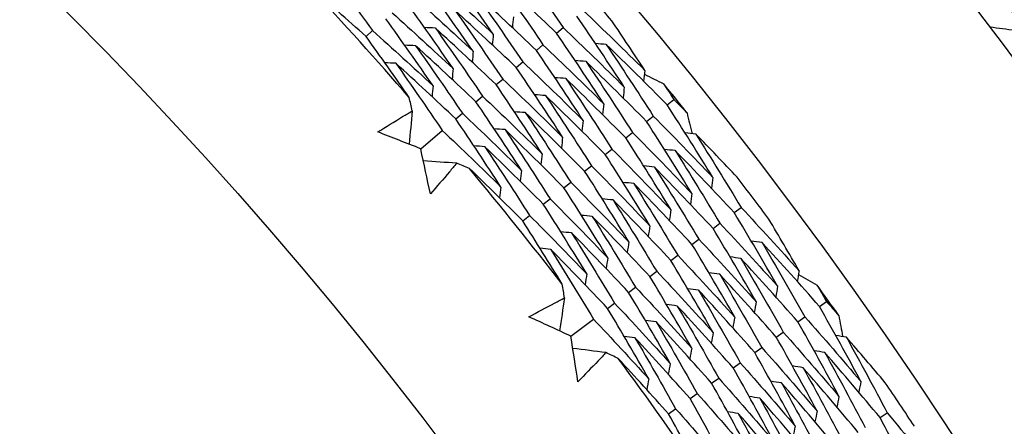
# Model space of a CAD drawing. Units: millimetres. Extents: x 32 to 1156, y 32 to 808.
# Drawn here: x 761 to 767, y 769 to 772 of the extents above; entities that cross this region are included whole.
import ezdxf

# ---------------------------------------------------------------- set-up
doc = ezdxf.new("R2010")
doc.units = ezdxf.units.MM
doc.header["$LTSCALE"] = 4
for name, color, linetype, lineweight, true_color in [('Dimension (ISO)', 7, 'Continuous', 18, 0x00003f), ('Visible (ISO)', 7, 'Continuous', 25, 0x00003f), ('Visible Narrow (ISO)', 7, 'Continuous', 25, 0x00003f)]:
    doc.layers.add(name, color=color, linetype=linetype, lineweight=lineweight, true_color=true_color)
doc.styles.add('Samuel Heath (ISO)', font='tahoma.ttf')
doc.dimstyles.new('Samuel Heath (ISO)', dxfattribs={"dimscale": 4, "dimtxt": 3, "dimasz": 2.5, "dimexe": 1, "dimexo": 1.5, "dimgap": 0.762, "dimtad": 0, "dimtih": 1, "dimtoh": 1, "dimrnd": 1e-08, "dimzin": 0, "dimdsep": 46, "dimtxsty": 'Samuel Heath (ISO)', "dimcen": 0.09, "dimdle": 10, "dimclrd": 256, "dimclre": 256, "dimclrt": 256, "dimazin": 0, "dimtfac": 1, "dimtmove": 0, "dimatfit": 3, "dimfxl": 0, "dimtolj": 1, "dimtzin": 0, "dimlwd": 15, "dimlwe": 15, "dimarcsym": 0})

# ---------------------------------------------------------------- blocks, each defined once
blk = doc.blocks.new('*D9')
at = {"layer": 'Defpoints', "color": 0, "transparency": 16777216}
for p in [(763.6677, 776.0548), (763.9012, 775.8316), (724.714, 735.3125)]:
    blk.add_point(p, dxfattribs=at)
at = {"layer": 'Dimension (ISO)', "color": 176, "lineweight": 15, "true_color": 0x000080, "transparency": 16777216}
for p, q in [((731.8581, 742.3172), (756.9905, 768.6037)), ((694.6608, 703.4119), (724.9475, 735.0892)), ((684.6608, 703.4119), (694.6608, 703.4119))]:
    blk.add_line(p, q, dxfattribs=at)
at = {"layer": 'Dimension (ISO)', "color": 176, "true_color": 0x000080, "transparency": 16777216}
for points in [[(755.7859, 769.7554), (758.1952, 767.4519), (763.9012, 775.8316)], [(730.6534, 743.469), (733.0627, 741.1654), (724.9475, 735.0892)]]:
    blk.add_solid(points, dxfattribs=at)
at = {"layer": 'Dimension (ISO)', "color": 176, "lineweight": 18, "true_color": 0x000080, "transparency": 16777216, "insert": (655.8197, 710.2501), "char_height": 12, "attachment_point": 2, "style": 'Samuel Heath (ISO)'}
blk.add_mtext('\\A1;\\fTahoma|b0|i0;Ø56.37', dxfattribs=at)

msp = doc.modelspace()

# ---------------------------------------------------------------- linework, layer by layer
at = {"layer": 'Visible (ISO)'}
for p, q in [((764.65, 771.5256), (764.6884, 771.5582)), ((763.5309, 771.5065), (763.5689, 771.5408)), ((764.5316, 771.4249), (764.5701, 771.4576)), ((764.4131, 771.3243), (764.4517, 771.3571)), ((764.2947, 771.2236), (764.3334, 771.2565)), ((764.1762, 771.1229), (764.2151, 771.1559)), ((765.2997, 771.1049), (765.3388, 771.1363)), ((764.0578, 771.0222), (764.0968, 771.0554)), ((765.1784, 771.0076), (765.2177, 771.0391)), ((763.8518, 770.8471), (763.9784, 770.9548)), ((765.0571, 770.9104), (765.0965, 770.942)), ((764.9359, 770.8132), (764.9754, 770.8448)), ((764.8146, 770.7159), (764.8542, 770.7477)), ((764.6933, 770.6187), (764.7331, 770.6505)), ((764.5721, 770.5214), (764.6119, 770.5534)), ((764.4508, 770.4242), (764.4908, 770.4562)), ((765.6932, 770.4731), (765.7333, 770.5034)), ((765.5692, 770.3793), (765.6094, 770.4097)), ((765.4452, 770.2856), (765.4855, 770.3161)), ((765.3212, 770.1919), (765.3616, 770.2224)), ((765.1972, 770.0981), (765.2378, 770.1288)), ((765.0732, 770.0044), (765.1139, 770.0351)), ((764.9492, 769.9106), (764.99, 769.9415)), ((766.1938, 769.9222), (766.2347, 769.9513)), ((764.7335, 769.7476), (764.8661, 769.8478)), ((766.0672, 769.8321), (766.1082, 769.8613)), ((765.9405, 769.7419), (765.9817, 769.7712)), ((765.8139, 769.6518), (765.8552, 769.6811)), ((765.6873, 769.5616), (765.7287, 769.591)), ((765.5607, 769.4714), (765.6022, 769.501)), ((765.4341, 769.3813), (765.4757, 769.4109)), ((765.3075, 769.2911), (765.3492, 769.3208)), ((766.5506, 769.269), (766.5923, 769.297))]:
    msp.add_line(p, q, dxfattribs=at)
for radius in [27.736, 26.1769, 23.6951, 21.1786]:
    msp.add_circle((745.0476, 754.8645), radius, dxfattribs=at)
for radius, start, end in [(24.8236, 40.99331, 43.00546), (26.0211, 40.0238, 40.70224), (26.0211, 38.48585, 38.96746), (24.8236, 37.72058, 39.73273), (26.0211, 36.75107, 37.42951), (26.0211, 35.21313, 35.69473), (24.8236, 34.44786, 36.46), (26.0211, 33.47834, 34.15679)]:
    msp.add_arc((745.0476, 754.8645), radius, start, end, dxfattribs=at)
for points in [[(764.4017, 771.9691), (764.4987, 771.833), (764.5942, 771.696), (764.6884, 771.5582)], [(763.2841, 771.9282), (763.3803, 771.8), (763.4752, 771.6708), (763.5689, 771.5408)], [(764.2781, 771.5205), (764.1844, 771.6554), (764.0893, 771.7894), (763.9929, 771.9225)], [(763.9151, 771.8525), (764.0371, 771.7431), (764.1581, 771.6324), (764.2781, 771.5205)], [(764.65, 771.5256), (764.5296, 771.6402), (764.4082, 771.7536), (764.2857, 771.8657)], [(764.2857, 771.8657), (764.3819, 771.7305), (764.4767, 771.5945), (764.5701, 771.4576)], [(763.5309, 771.5065), (763.4217, 771.604), (763.3117, 771.7004), (763.2009, 771.7959)], [(764.1602, 771.4193), (764.0673, 771.5533), (763.973, 771.6863), (763.8774, 771.8185)], [(763.7997, 771.7486), (763.9209, 771.6401), (764.0411, 771.5303), (764.1602, 771.4193)], [(764.5316, 771.4249), (764.412, 771.5386), (764.2914, 771.6511), (764.1698, 771.7623)], [(764.1698, 771.7623), (764.2651, 771.6281), (764.3591, 771.493), (764.4517, 771.3571)], [(767.225, 771.7504), (767.3165, 771.6579), (767.4074, 771.5647), (767.4977, 771.4708)], [(764.0423, 771.3181), (763.9502, 771.4511), (763.8567, 771.5833), (763.7619, 771.7145)], [(763.9244, 771.2169), (763.833, 771.349), (763.7404, 771.4802), (763.6464, 771.6105)], [(763.6843, 771.6447), (763.8047, 771.537), (763.924, 771.4282), (764.0423, 771.3181)], [(764.4131, 771.3243), (764.2944, 771.437), (764.1746, 771.5486), (764.0538, 771.6589)], [(764.0538, 771.6589), (764.1483, 771.5256), (764.2415, 771.3915), (764.3334, 771.2565)], [(764.396, 771.6217), (764.3942, 771.6005), (764.3923, 771.5793), (764.3905, 771.558)], [(765.0477, 771.2091), (764.9561, 771.3489), (764.863, 771.488), (764.7684, 771.6262)], [(764.8067, 771.6588), (764.9284, 771.5427), (765.0489, 771.4254), (765.1684, 771.3069)], [(763.9378, 771.5555), (763.9165, 771.5565), (763.8952, 771.5574), (763.8738, 771.5583)], [(764.2947, 771.2236), (764.1768, 771.3354), (764.0578, 771.4461), (763.9378, 771.5555)], [(763.9378, 771.5555), (764.0316, 771.4232), (764.124, 771.29), (764.2151, 771.1559)], [(764.6884, 771.5582), (764.8092, 771.4431), (764.929, 771.3267), (765.0477, 771.2091)], [(765.1684, 771.3069), (765.1043, 771.4046), (765.0395, 771.5019), (764.974, 771.5988)], [(767.344, 771.541), (767.2945, 771.5476), (767.2449, 771.5541), (767.1954, 771.5607)], [(763.7842, 771.1481), (763.7008, 771.2683), (763.6164, 771.3878), (763.5309, 771.5065)], [(763.5689, 771.5408), (763.6884, 771.434), (763.8069, 771.3261), (763.9244, 771.2169)], [(764.2781, 771.5205), (764.2762, 771.4993), (764.2744, 771.478), (764.2725, 771.4568)], [(764.927, 771.1113), (764.8361, 771.2502), (764.7437, 771.3883), (764.65, 771.5256)], [(763.8219, 771.4522), (763.8005, 771.453), (763.7791, 771.4539), (763.7578, 771.4548)], [(764.1762, 771.1229), (764.0591, 771.2339), (763.941, 771.3436), (763.8219, 771.4522)], [(763.8219, 771.4522), (763.9148, 771.3208), (764.0064, 771.1885), (764.0968, 771.0554)], [(764.5701, 771.4576), (764.6901, 771.3434), (764.8091, 771.228), (764.927, 771.1113)], [(764.9417, 771.4595), (764.9205, 771.4612), (764.8993, 771.4628), (764.8781, 771.4645)], [(765.2997, 771.1049), (765.1814, 771.2243), (765.0621, 771.3425), (764.9417, 771.4595)], [(764.9417, 771.4595), (765.0351, 771.3201), (765.1271, 771.18), (765.2177, 771.0391)], [(764.1602, 771.4193), (764.1583, 771.3981), (764.1564, 771.3768), (764.1545, 771.3555)], [(764.8063, 771.0135), (764.7161, 771.1514), (764.6245, 771.2886), (764.5316, 771.4249)], [(763.7059, 771.3488), (763.6845, 771.3496), (763.6631, 771.3505), (763.6417, 771.3513)], [(764.0578, 771.0222), (763.9415, 771.1323), (763.8242, 771.2411), (763.7059, 771.3488)], [(763.7059, 771.3488), (763.798, 771.2183), (763.8889, 771.087), (763.9784, 770.9548)], [(764.6855, 770.9157), (764.5961, 771.0527), (764.5053, 771.1889), (764.4131, 771.3243)], [(764.4517, 771.3571), (764.571, 771.2438), (764.6891, 771.1292), (764.8063, 771.0135)], [(764.8228, 771.3594), (764.8016, 771.3611), (764.7804, 771.3627), (764.7592, 771.3644)], [(765.1784, 771.0076), (765.061, 771.1261), (764.9424, 771.2434), (764.8228, 771.3594)], [(764.8228, 771.3594), (764.9155, 771.2211), (765.0067, 771.0819), (765.0965, 770.942)], [(764.0423, 771.3181), (764.0404, 771.2969), (764.0384, 771.2756), (764.0365, 771.2543)], [(764.704, 771.2594), (764.6827, 771.261), (764.6615, 771.2626), (764.6402, 771.2643)], [(765.1684, 771.3069), (765.1661, 771.2858), (765.1637, 771.2646), (765.1614, 771.2435)], [(765.166, 771.2846), (765.2037, 771.266), (765.2414, 771.2473), (765.2791, 771.2286)], [(763.9244, 771.2169), (763.9224, 771.1956), (763.9205, 771.1743), (763.9185, 771.153)], [(764.5648, 770.8179), (764.4761, 770.954), (764.3861, 771.0892), (764.2947, 771.2236)], [(764.3334, 771.2565), (764.4518, 771.1441), (764.5692, 771.0305), (764.6855, 770.9157)], [(765.0571, 770.9104), (764.9405, 771.0279), (764.8228, 771.1443), (764.704, 771.2594)], [(764.704, 771.2594), (764.7958, 771.122), (764.8863, 770.9838), (764.9754, 770.8448)], [(765.0477, 771.2091), (765.0453, 771.1879), (765.0429, 771.1668), (765.0406, 771.1456)], [(765.2791, 771.2286), (765.2991, 771.1979), (765.319, 771.1671), (765.3388, 771.1363)], [(763.8022, 771.0694), (763.7962, 771.0956), (763.7902, 771.1219), (763.7842, 771.1481)], [(764.2151, 771.1559), (764.3327, 771.0444), (764.4493, 770.9318), (764.5648, 770.8179)], [(764.5851, 771.1594), (764.5638, 771.1609), (764.5425, 771.1625), (764.5213, 771.1641)], [(764.9359, 770.8132), (764.82, 770.9298), (764.7031, 771.0452), (764.5851, 771.1594)], [(764.5851, 771.1594), (764.6762, 771.0229), (764.7659, 770.8857), (764.8542, 770.7477)], [(764.4441, 770.7201), (764.3561, 770.8552), (764.2668, 770.9895), (764.1762, 771.1229)], [(764.927, 771.1113), (764.9246, 771.0901), (764.9221, 771.069), (764.9197, 771.0478)], [(765.568, 770.6785), (765.48, 770.8213), (765.3906, 770.9635), (765.2997, 771.1049)], [(765.3388, 771.1363), (765.3646, 771.1102), (765.3903, 771.0841), (765.416, 771.058)], [(763.8022, 771.0694), (763.796, 771.0043), (763.7898, 770.9392), (763.7837, 770.874)], [(764.0968, 771.0554), (764.2136, 770.9448), (764.3293, 770.833), (764.4441, 770.7201)], [(764.4662, 771.0593), (764.4449, 771.0609), (764.4236, 771.0624), (764.4023, 771.064)], [(764.8146, 770.7159), (764.6995, 770.8316), (764.5834, 770.946), (764.4662, 771.0593)], [(764.4662, 771.0593), (764.5565, 770.9239), (764.6455, 770.7876), (764.7331, 770.6505)], [(765.2177, 771.0391), (765.3356, 770.9201), (765.4524, 770.7999), (765.568, 770.6785)], [(765.416, 771.058), (765.4261, 771.0171), (765.4361, 770.9762), (765.446, 770.9353)], [(764.3233, 770.6223), (764.2361, 770.7565), (764.1476, 770.8898), (764.0578, 771.0222)], [(764.8063, 771.0135), (764.8038, 770.9923), (764.8013, 770.9711), (764.7989, 770.95)], [(765.4446, 770.5841), (765.3573, 770.7261), (765.2686, 770.8672), (765.1784, 771.0076)], [(763.8518, 770.8471), (763.7678, 770.8804), (763.6837, 770.9133), (763.5994, 770.9459)], [(763.9784, 770.9548), (764.0944, 770.8451), (764.2094, 770.7343), (764.3233, 770.6223)], [(764.3473, 770.9593), (764.326, 770.9608), (764.3047, 770.9623), (764.2834, 770.9638)], [(764.6933, 770.6187), (764.5791, 770.7334), (764.4637, 770.8469), (764.3473, 770.9593)], [(764.3473, 770.9593), (764.4369, 770.8248), (764.525, 770.6895), (764.6119, 770.5534)], [(765.0965, 770.942), (765.2136, 770.8239), (765.3296, 770.7046), (765.4446, 770.5841)], [(765.4683, 770.9329), (765.4472, 770.9352), (765.4261, 770.9375), (765.4049, 770.9398)], [(765.711, 770.6797), (765.6307, 770.7647), (765.5498, 770.8491), (765.4683, 770.9329)], [(765.4683, 770.9329), (765.5581, 770.7905), (765.6464, 770.6473), (765.7333, 770.5034)], [(764.2285, 770.8592), (764.2071, 770.8607), (764.1858, 770.8622), (764.1644, 770.8637)], [(764.5721, 770.5214), (764.4586, 770.6352), (764.344, 770.7478), (764.2285, 770.8592)], [(764.2285, 770.8592), (764.3172, 770.7257), (764.4046, 770.5914), (764.4908, 770.4562)], [(764.6855, 770.9157), (764.683, 770.8945), (764.6805, 770.8733), (764.678, 770.8521)], [(765.3211, 770.4898), (765.2345, 770.6308), (765.1465, 770.771), (765.0571, 770.9104)], [(763.9085, 770.5821), (763.89, 770.6706), (763.8711, 770.7589), (763.8518, 770.8471)], [(764.5648, 770.8179), (764.5623, 770.7967), (764.5597, 770.7755), (764.5572, 770.7543)], [(765.1976, 770.3955), (765.1118, 770.5355), (765.0245, 770.6747), (764.9359, 770.8132)], [(764.9754, 770.8448), (765.0917, 770.7277), (765.2069, 770.6093), (765.3211, 770.4898)], [(765.3466, 770.8363), (765.3255, 770.8386), (765.3043, 770.8409), (765.2832, 770.8431)], [(765.6932, 770.4731), (765.5788, 770.5953), (765.4633, 770.7164), (765.3466, 770.8363)], [(765.3466, 770.8363), (765.4357, 770.6949), (765.5233, 770.5527), (765.6094, 770.4097)], [(764.0632, 770.7623), (763.9979, 770.7668), (763.9326, 770.7712), (763.8673, 770.7756)], [(764.1379, 770.7319), (764.113, 770.7421), (764.0881, 770.7522), (764.0632, 770.7623)], [(764.8542, 770.7477), (764.9698, 770.6315), (765.0842, 770.5141), (765.1976, 770.3955)], [(765.225, 770.7397), (765.2038, 770.742), (765.1826, 770.7442), (765.1614, 770.7464)], [(764.4508, 770.4242), (764.3474, 770.5277), (764.243, 770.6303), (764.1379, 770.7319)], [(764.4441, 770.7201), (764.4415, 770.6989), (764.4389, 770.6777), (764.4364, 770.6564)], [(765.0741, 770.3012), (764.989, 770.4402), (764.9025, 770.5785), (764.8146, 770.7159)], [(765.5692, 770.3793), (765.4556, 770.5006), (765.3408, 770.6208), (765.225, 770.7397)], [(765.225, 770.7397), (765.3132, 770.5993), (765.4001, 770.458), (765.4855, 770.3161)], [(764.7331, 770.6505), (764.8478, 770.5352), (764.9615, 770.4188), (765.0741, 770.3012)], [(765.1033, 770.6431), (765.0821, 770.6453), (765.0609, 770.6475), (765.0396, 770.6497)], [(765.4452, 770.2856), (765.3323, 770.4059), (765.2183, 770.5251), (765.1033, 770.6431)], [(765.1033, 770.6431), (765.1908, 770.5036), (765.2769, 770.3634), (765.3616, 770.2224)], [(765.568, 770.6785), (765.5651, 770.6574), (765.5621, 770.6363), (765.5591, 770.6153)], [(764.3233, 770.6223), (764.3207, 770.6011), (764.3181, 770.5798), (764.3155, 770.5586)], [(764.9507, 770.2069), (764.8662, 770.345), (764.7805, 770.4822), (764.6933, 770.6187)], [(765.4446, 770.5841), (765.4416, 770.5631), (765.4386, 770.542), (765.4356, 770.5209)], [(764.8272, 770.1126), (764.7435, 770.2497), (764.6584, 770.386), (764.5721, 770.5214)], [(764.6119, 770.5534), (764.7259, 770.439), (764.8388, 770.3235), (764.9507, 770.2069)], [(764.9816, 770.5465), (764.9604, 770.5487), (764.9391, 770.5509), (764.9179, 770.553)], [(765.3212, 770.1919), (765.2091, 770.3112), (765.0959, 770.4294), (764.9816, 770.5465)], [(764.9816, 770.5465), (765.0684, 770.408), (765.1538, 770.2688), (765.2378, 770.1288)], [(764.4908, 770.4562), (764.604, 770.3428), (764.7161, 770.2283), (764.8272, 770.1126)], [(764.8599, 770.4499), (764.8386, 770.452), (764.8174, 770.4542), (764.7961, 770.4563)], [(765.3211, 770.4898), (765.318, 770.4687), (765.315, 770.4476), (765.312, 770.4266)], [(765.9482, 770.0406), (765.8647, 770.1855), (765.7797, 770.3296), (765.6932, 770.4731)], [(765.7333, 770.5034), (765.8481, 770.3806), (765.9618, 770.2566), (766.0743, 770.1314)], [(764.6832, 770.0519), (764.6069, 770.1767), (764.5294, 770.3008), (764.4508, 770.4242)], [(765.1972, 770.0981), (765.0859, 770.2165), (764.9734, 770.3338), (764.8599, 770.4499)], [(764.8599, 770.4499), (764.9459, 770.3124), (765.0306, 770.1742), (765.1139, 770.0351)], [(765.6094, 770.4097), (765.7235, 770.2879), (765.8364, 770.1648), (765.9482, 770.0406)], [(766.0743, 770.1314), (766.0159, 770.2326), (765.9567, 770.3334), (765.8969, 770.4339)], [(764.7382, 770.3533), (764.7169, 770.3554), (764.6957, 770.3575), (764.6744, 770.3596)], [(765.0732, 770.0044), (764.9626, 770.1218), (764.851, 770.2381), (764.7382, 770.3533)], [(764.7382, 770.3533), (764.8235, 770.2168), (764.9074, 770.0795), (764.99, 769.9415)], [(765.1976, 770.3955), (765.1945, 770.3744), (765.1915, 770.3533), (765.1884, 770.3322)], [(765.8221, 769.9499), (765.7392, 770.0938), (765.6549, 770.2369), (765.5692, 770.3793)], [(765.0741, 770.3012), (765.071, 770.2801), (765.0679, 770.259), (765.0648, 770.2379)], [(765.696, 769.8592), (765.6138, 770.002), (765.5302, 770.1442), (765.4452, 770.2856)], [(765.4855, 770.3161), (765.5988, 770.1952), (765.711, 770.0731), (765.8221, 769.9499)], [(765.8567, 770.2967), (765.8356, 770.2996), (765.8145, 770.3025), (765.7934, 770.3054)], [(766.1938, 769.9222), (766.0826, 770.0482), (765.9702, 770.173), (765.8567, 770.2967)], [(765.8567, 770.2967), (765.942, 770.1522), (766.0258, 770.0071), (766.1082, 769.8613)], [(764.6165, 770.2567), (764.5952, 770.2588), (764.5739, 770.2608), (764.5526, 770.2629)], [(764.9492, 769.9106), (764.8394, 770.0271), (764.7285, 770.1425), (764.6165, 770.2567)], [(764.6165, 770.2567), (764.7011, 770.1212), (764.7843, 769.9849), (764.8661, 769.8478)], [(765.3616, 770.2224), (765.4742, 770.1025), (765.5856, 769.9814), (765.696, 769.8592)], [(764.9507, 770.2069), (764.9475, 770.1858), (764.9444, 770.1646), (764.9412, 770.1435)], [(765.5698, 769.7684), (765.4884, 769.9103), (765.4055, 770.0515), (765.3212, 770.1919)], [(765.7323, 770.2036), (765.7112, 770.2065), (765.6901, 770.2093), (765.669, 770.2122)], [(766.0672, 769.8321), (765.9567, 769.9571), (765.845, 770.0809), (765.7323, 770.2036)], [(765.7323, 770.2036), (765.8169, 770.0602), (765.9, 769.916), (765.9817, 769.7712)], [(764.8272, 770.1126), (764.824, 770.0915), (764.8208, 770.0703), (764.8176, 770.0491)], [(765.2378, 770.1288), (765.3496, 770.0098), (765.4603, 769.8897), (765.5698, 769.7684)], [(765.6079, 770.1105), (765.5867, 770.1133), (765.5656, 770.1162), (765.5445, 770.119)], [(765.9405, 769.7419), (765.8308, 769.8659), (765.7199, 769.9888), (765.6079, 770.1105)], [(765.6079, 770.1105), (765.6917, 769.9681), (765.7742, 769.825), (765.8552, 769.6811)], [(766.0743, 770.1314), (766.0708, 770.1104), (766.0672, 770.0895), (766.0637, 770.0685)], [(766.0706, 770.1092), (766.1072, 770.0885), (766.1438, 770.0678), (766.1803, 770.0469)], [(764.6967, 769.9723), (764.6922, 769.9988), (764.6878, 770.0254), (764.6832, 770.0519)], [(765.4437, 769.6777), (765.3629, 769.8186), (765.2808, 769.9587), (765.1972, 770.0981)], [(765.3176, 769.5869), (765.2375, 769.7269), (765.156, 769.866), (765.0732, 770.0044)], [(765.1139, 770.0351), (765.2249, 769.9171), (765.3349, 769.7979), (765.4437, 769.6777)], [(765.4835, 770.0174), (765.4623, 770.0202), (765.4412, 770.023), (765.42, 770.0258)], [(765.8139, 769.6518), (765.7049, 769.7748), (765.5948, 769.8967), (765.4835, 770.0174)], [(765.4835, 770.0174), (765.5666, 769.876), (765.6483, 769.7339), (765.7287, 769.591)], [(765.9482, 770.0406), (765.9446, 770.0197), (765.941, 769.9987), (765.9374, 769.9777)], [(766.1803, 770.0469), (766.1985, 770.0151), (766.2166, 769.9832), (766.2347, 769.9513)], [(764.6967, 769.9723), (764.6868, 769.9077), (764.677, 769.843), (764.6671, 769.7783)], [(764.99, 769.9415), (765.1003, 769.8244), (765.2095, 769.7062), (765.3176, 769.5869)], [(765.8221, 769.9499), (765.8185, 769.9289), (765.8148, 769.9079), (765.8112, 769.8869)], [(766.2347, 769.9513), (766.2589, 769.9239), (766.2831, 769.8963), (766.3072, 769.8688)], [(765.1915, 769.4962), (765.1121, 769.6351), (765.0313, 769.7733), (764.9492, 769.9106)], [(765.3591, 769.9243), (765.3379, 769.9271), (765.3167, 769.9299), (765.2956, 769.9326)], [(765.6873, 769.5616), (765.579, 769.6836), (765.4696, 769.8045), (765.3591, 769.9243)], [(765.3591, 769.9243), (765.4415, 769.784), (765.5225, 769.6428), (765.6022, 769.501)], [(766.4374, 769.4812), (766.3577, 769.6288), (766.2765, 769.7759), (766.1938, 769.9222)], [(764.7335, 769.7476), (764.6516, 769.7856), (764.5695, 769.8233), (764.4872, 769.8606)], [(764.8661, 769.8478), (764.9757, 769.7317), (765.0841, 769.6145), (765.1915, 769.4962)], [(765.2347, 769.8312), (765.2135, 769.834), (765.1923, 769.8367), (765.1711, 769.8394)], [(765.5607, 769.4714), (765.4531, 769.5925), (765.3445, 769.7124), (765.2347, 769.8312)], [(765.2347, 769.8312), (765.3164, 769.6919), (765.3967, 769.5517), (765.4757, 769.4109)], [(765.696, 769.8592), (765.6923, 769.8382), (765.6886, 769.8172), (765.685, 769.7961)], [(766.3087, 769.3941), (766.2297, 769.5407), (766.1492, 769.6867), (766.0672, 769.8321)], [(766.1082, 769.8613), (766.2191, 769.7357), (766.3288, 769.609), (766.4374, 769.4812)], [(766.3072, 769.8688), (766.315, 769.8274), (766.3226, 769.786), (766.3302, 769.7446)], [(765.5698, 769.7684), (765.5661, 769.7474), (765.5624, 769.7264), (765.5587, 769.7054)], [(765.9817, 769.7712), (766.0918, 769.6466), (766.2009, 769.5209), (766.3087, 769.3941)], [(764.7751, 769.4797), (764.7616, 769.5691), (764.7478, 769.6584), (764.7335, 769.7476)], [(765.1103, 769.7382), (765.0891, 769.7408), (765.0678, 769.7435), (765.0466, 769.7462)], [(765.4341, 769.3813), (765.3273, 769.5013), (765.2193, 769.6203), (765.1103, 769.7382)], [(765.1103, 769.7382), (765.1913, 769.5998), (765.2709, 769.4607), (765.3492, 769.3208)], [(766.1801, 769.307), (766.1017, 769.4526), (766.0218, 769.5976), (765.9405, 769.7419)], [(766.3524, 769.7409), (766.3314, 769.7444), (766.3104, 769.7479), (766.2894, 769.7514)], [(766.5802, 769.4743), (766.5048, 769.5637), (766.4289, 769.6526), (766.3524, 769.7409)], [(766.3524, 769.7409), (766.4339, 769.5936), (766.5139, 769.4456), (766.5923, 769.297)], [(764.9397, 769.6508), (764.8748, 769.659), (764.8099, 769.6671), (764.745, 769.6753)], [(765.0126, 769.6162), (764.9883, 769.6278), (764.964, 769.6393), (764.9397, 769.6508)], [(765.4437, 769.6777), (765.44, 769.6566), (765.4363, 769.6356), (765.4325, 769.6146)], [(766.0514, 769.2199), (765.9737, 769.3645), (765.8945, 769.5085), (765.8139, 769.6518)], [(765.8552, 769.6811), (765.9646, 769.5575), (766.0729, 769.4328), (766.1801, 769.307)], [(766.2253, 769.6514), (766.2044, 769.6549), (766.1834, 769.6584), (766.1624, 769.6618)], [(766.5506, 769.269), (766.4434, 769.3976), (766.3349, 769.5251), (766.2253, 769.6514)], [(766.2253, 769.6514), (766.3062, 769.5051), (766.3855, 769.3581), (766.4633, 769.2105)], [(765.3075, 769.2911), (765.2101, 769.4004), (765.1118, 769.5088), (765.0126, 769.6162)], [(765.3176, 769.5869), (765.3138, 769.5659), (765.3101, 769.5448), (765.3063, 769.5238)], [(765.7287, 769.591), (765.8374, 769.4684), (765.945, 769.3447), (766.0514, 769.2199)], [(765.9227, 769.1328), (765.8457, 769.2764), (765.7672, 769.4194), (765.6873, 769.5616)], [(766.0983, 769.5619), (766.0773, 769.5654), (766.0563, 769.5688), (766.0353, 769.5723)], [(766.4214, 769.1825), (766.3149, 769.3101), (766.2072, 769.4366), (766.0983, 769.5619)], [(766.0983, 769.5619), (766.1785, 769.4167), (766.2571, 769.2707), (766.3343, 769.1241)], [(765.1915, 769.4962), (765.1877, 769.4751), (765.1839, 769.4541), (765.18, 769.433)], [(765.7941, 769.0457), (765.7177, 769.1883), (765.6399, 769.3302), (765.5607, 769.4714)], [(765.6022, 769.501), (765.7102, 769.3793), (765.817, 769.2566), (765.9227, 769.1328)], [(765.9713, 769.4724), (765.9503, 769.4758), (765.9293, 769.4793), (765.9082, 769.4827)], [(766.2923, 769.096), (766.1865, 769.2226), (766.0795, 769.348), (765.9713, 769.4724)], [(765.9713, 769.4724), (766.0508, 769.3282), (766.1287, 769.1833), (766.2053, 769.0377)], [(766.4374, 769.4812), (766.4332, 769.4603), (766.429, 769.4395), (766.4249, 769.4186)], [(765.6654, 768.9586), (765.5897, 769.1002), (765.5126, 769.2411), (765.4341, 769.3813)], [(765.4757, 769.4109), (765.5829, 769.2902), (765.6891, 769.1685), (765.7941, 769.0457)], [(765.8443, 769.3829), (765.8233, 769.3863), (765.8022, 769.3897), (765.7811, 769.3931)], [(766.1632, 769.0095), (766.0581, 769.135), (765.9518, 769.2595), (765.8443, 769.3829)], [(765.8443, 769.3829), (765.9231, 769.2397), (766.0004, 769.0958), (766.0762, 768.9512)], [(766.3087, 769.3941), (766.3045, 769.3732), (766.3003, 769.3523), (766.2961, 769.3315)], [(765.3492, 769.3208), (765.4557, 769.2011), (765.5611, 769.0804), (765.6654, 768.9586)], [(765.7173, 769.2934), (765.6962, 769.2968), (765.6751, 769.3001), (765.654, 769.3035)], [(766.1801, 769.307), (766.1758, 769.2861), (766.1716, 769.2652), (766.1673, 769.2443)], [(766.5923, 769.297), (766.7, 769.1678), (766.8064, 769.0375), (766.9116, 768.9061)], [(765.5182, 768.9061), (765.4491, 769.0351), (765.3789, 769.1634), (765.3075, 769.2911)], [(766.034, 768.923), (765.9296, 769.0475), (765.8241, 769.171), (765.7173, 769.2934)], [(765.7173, 769.2934), (765.7954, 769.1513), (765.872, 769.0084), (765.9472, 768.8648)], [(766.7805, 768.8227), (766.7054, 768.9721), (766.6287, 769.1209), (766.5506, 769.269)], [(766.0514, 769.2199), (766.0471, 769.199), (766.0428, 769.1781), (766.0386, 769.1572)]]:
    msp.add_open_spline(points, degree=3, dxfattribs=at)
for points, knots in [([(763.5994, 770.9459), (763.6478, 770.9762), (763.6965, 771.0062), (763.7643, 771.047), (763.7832, 771.0582), (763.8022, 771.0694)], [0, 0, 0, 0, 0.02409169, 0.02409169, 0.03335003, 0.03335003, 0.03335003, 0.03335003]), ([(764.0632, 770.7623), (764.0491, 770.7455), (764.035, 770.7288), (763.9838, 770.6684), (763.9464, 770.6251), (763.9085, 770.5821)], [0.01505269, 0.01505269, 0.01505269, 0.01505269, 0.02427677, 0.02427677, 0.04840275, 0.04840275, 0.04840275, 0.04840275]), ([(764.4872, 769.8606), (764.5372, 769.8881), (764.5876, 769.9152), (764.6577, 769.9521), (764.6771, 769.9622), (764.6967, 769.9723)], [0, 0, 0, 0, 0.02409169, 0.02409169, 0.03335003, 0.03335003, 0.03335003, 0.03335003]), ([(764.9397, 769.6508), (764.9248, 769.6349), (764.9097, 769.6189), (764.8551, 769.5616), (764.8153, 769.5204), (764.7751, 769.4797)], [0.01505269, 0.01505269, 0.01505269, 0.01505269, 0.02427677, 0.02427677, 0.04840275, 0.04840275, 0.04840275, 0.04840275])]:
    msp.add_open_spline(points, degree=3, knots=knots, dxfattribs=at)
at = {"layer": 'Visible Narrow (ISO)'}
for radius in [21.1518, 20.173, 19.9708]:
    msp.add_circle((745.0476, 754.8645), radius, dxfattribs=at)

# ---------------------------------------------------------------- dimensions: what is measured, and where the dimension line sits
at = {"layer": 'Dimension (ISO)', "color": 176, "lineweight": 18, "true_color": 0x000080}
dim = msp.add_linear_dim(base=(763.9012, 775.8316), p1=(724.714, 735.3125), p2=(763.6677, 776.0548), angle=226.28571, text='\\fTahoma|b0|i0;Ø<>', dimstyle='Samuel Heath (ISO)', override={"dimgap": 0.762, "dimtih": 1, "dimtoh": 1, "dimdec": 2, "dimse1": 1, "dimse2": 1, "dimtol": 0, "dimlim": 0, "dimtp": 0, "dimtm": 0, "dimtdec": 2, "dimtofl": 0, "dimtmove": 1, "dimatfit": 2}, dxfattribs=at)
dim.commit()
dim.dimension.update_dxf_attribs({"geometry": '*D9', "text_midpoint": (693.7524, 703.4119), "dimtype": 160})

doc.saveas('drawing.dxf')
